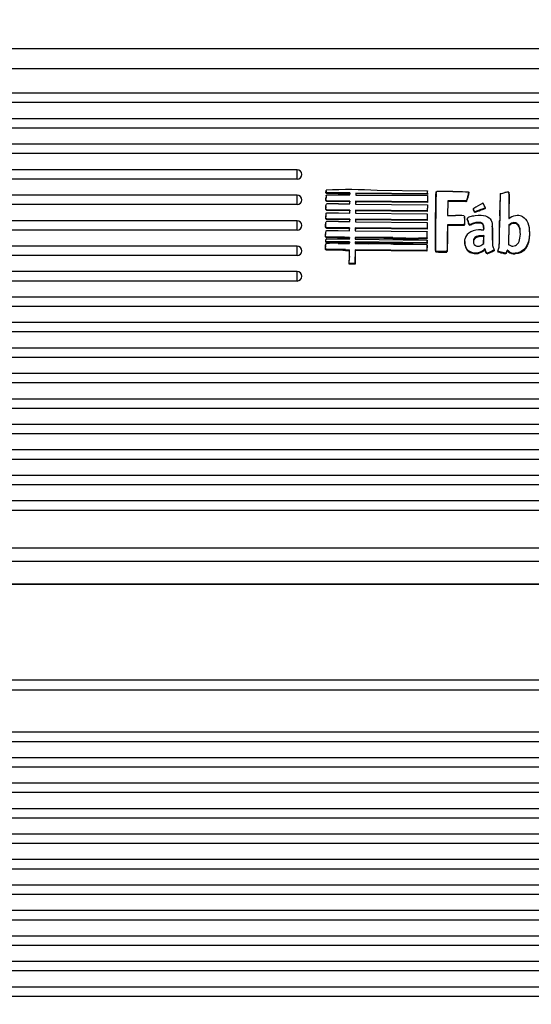
# Model space of a CAD drawing. Units: millimetres. Extents: x 0 to 356, y 0 to 204.
# Drawn here: x 46 to 52, y 45 to 57 of the extents above; entities that cross this region are included whole.
import ezdxf
from ezdxf import colors
from ezdxf.entities.mleader import LeaderData, LeaderLine
from ezdxf.math import Vec2, Vec3

# ---------------------------------------------------------------- set-up
doc = ezdxf.new("R2010")
doc.units = ezdxf.units.MM
doc.layers.add('LIST-08PLAST-720', color=7, linetype='Continuous')
doc.layers.add('Predeterminado', color=7, linetype='Continuous')

# ---------------------------------------------------------------- blocks, each defined once
blk = doc.blocks.new('SE2')
at = {"layer": 'LIST-08PLAST-720', "color": 7, "linetype": 'Continuous'}
for p, q in [((56.075, 56.521), (16.582, 56.521)), ((56.076, 56.289), (16.582, 56.289)), ((55.056, 56.007), (17.601, 56.007)), ((55.056, 55.898), (17.601, 55.898)), ((55.056, 55.712), (17.601, 55.712)), ((55.056, 55.603), (17.601, 55.603)), ((55.056, 55.417), (17.601, 55.417)), ((55.056, 55.307), (17.601, 55.307)), ((48.813, 55.121), (17.601, 55.121)), ((48.813, 55.012), (17.601, 55.012)), ((48.813, 55.012), (48.813, 55.121)), ((48.813, 54.826), (17.601, 54.826)), ((48.813, 54.716), (48.813, 54.826)), ((49.148, 54.806), (49.147, 54.798)), ((49.147, 54.793), (49.147, 54.785)), ((49.148, 54.874), (49.148, 54.865)), ((49.148, 54.87), (49.148, 54.862)), ((49.426, 54.851), (49.289, 54.852)), ((49.289, 54.852), (49.289, 54.843)), ((49.426, 54.842), (49.289, 54.843)), ((49.294, 54.829), (49.426, 54.828)), ((49.426, 54.828), (49.426, 54.851)), ((49.426, 54.851), (49.426, 54.842)), ((49.426, 54.828), (49.426, 54.842)), ((50.324, 54.843), (49.492, 54.85)), ((49.492, 54.85), (49.492, 54.841)), ((49.492, 54.85), (49.492, 54.827)), ((50.325, 54.833), (49.492, 54.841)), ((49.492, 54.841), (49.492, 54.827)), ((49.492, 54.827), (50.325, 54.82)), ((49.74, 54.882), (50.325, 54.876)), ((50.325, 54.848), (50.324, 54.843)), ((50.324, 54.843), (50.325, 54.833)), ((50.325, 54.82), (50.324, 54.749)), ((50.325, 54.811), (50.324, 54.74)), ((50.325, 54.876), (50.326, 54.871)), ((50.325, 54.848), (50.326, 54.839)), ((50.326, 54.839), (50.325, 54.833)), ((50.325, 54.82), (50.325, 54.811)), ((50.327, 54.855), (50.327, 54.863)), ((50.424, 54.855), (50.423, 54.846)), ((50.793, 54.809), (50.793, 54.8)), ((50.806, 54.85), (50.805, 54.859)), ((50.805, 54.856), (50.806, 54.847)), ((51.168, 54.831), (51.168, 54.823)), ((51.27, 54.844), (51.27, 54.852)), ((48.813, 54.716), (17.601, 54.716)), ((49.147, 54.704), (49.146, 54.695)), ((49.147, 54.688), (49.146, 54.679)), ((49.158, 54.76), (49.152, 54.765)), ((49.152, 54.765), (49.152, 54.756)), ((49.157, 54.751), (49.152, 54.756)), ((49.158, 54.76), (49.157, 54.751)), ((49.425, 54.749), (49.157, 54.751)), ((49.425, 54.758), (49.158, 54.76)), ((49.293, 54.725), (49.425, 54.724)), ((49.425, 54.724), (49.425, 54.758)), ((49.425, 54.758), (49.425, 54.749)), ((49.425, 54.724), (49.425, 54.749)), ((50.324, 54.749), (49.491, 54.757)), ((49.491, 54.757), (49.492, 54.748)), ((49.491, 54.757), (49.491, 54.723)), ((49.492, 54.748), (49.491, 54.723)), ((49.491, 54.723), (50.324, 54.715)), ((50.324, 54.74), (49.492, 54.748)), ((50.324, 54.715), (50.323, 54.645)), ((50.325, 54.707), (50.323, 54.636)), ((50.324, 54.749), (50.324, 54.74)), ((50.324, 54.715), (50.325, 54.707)), ((50.56, 54.76), (50.558, 54.591)), ((50.56, 54.751), (50.558, 54.591)), ((50.771, 54.759), (50.56, 54.76)), ((50.56, 54.76), (50.56, 54.751)), ((50.771, 54.75), (50.56, 54.751)), ((50.776, 54.763), (50.771, 54.759)), ((50.771, 54.759), (50.771, 54.75)), ((50.776, 54.754), (50.771, 54.75)), ((50.776, 54.763), (50.776, 54.754)), ((50.994, 54.681), (50.995, 54.673)), ((51.269, 54.709), (51.27, 54.7)), ((49.145, 54.585), (49.145, 54.576)), ((49.146, 54.601), (49.146, 54.593)), ((49.156, 54.551), (49.15, 54.557)), ((49.15, 54.557), (49.15, 54.548)), ((49.157, 54.656), (49.152, 54.66)), ((49.152, 54.66), (49.152, 54.651)), ((49.157, 54.647), (49.152, 54.651)), ((49.424, 54.653), (49.157, 54.656)), ((49.157, 54.656), (49.157, 54.647)), ((49.424, 54.644), (49.157, 54.647)), ((49.292, 54.621), (49.424, 54.619)), ((49.424, 54.619), (49.424, 54.653)), ((49.424, 54.653), (49.424, 54.644)), ((49.424, 54.619), (49.424, 54.644)), ((50.323, 54.645), (49.49, 54.653)), ((49.49, 54.653), (49.491, 54.644)), ((49.49, 54.653), (49.49, 54.619)), ((49.491, 54.644), (49.49, 54.619)), ((49.49, 54.619), (50.322, 54.611)), ((50.323, 54.636), (49.491, 54.644)), ((50.322, 54.611), (50.323, 54.603)), ((50.322, 54.611), (50.322, 54.54)), ((50.323, 54.603), (50.322, 54.531)), ((50.323, 54.645), (50.323, 54.636)), ((50.558, 54.591), (50.65, 54.59)), ((50.754, 54.561), (50.754, 54.569)), ((50.788, 54.555), (50.787, 54.547)), ((50.856, 54.667), (50.856, 54.659)), ((50.873, 54.634), (50.873, 54.624)), ((50.944, 54.659), (50.944, 54.65)), ((48.813, 54.53), (17.601, 54.53)), ((48.813, 54.421), (48.813, 54.53)), ((49.145, 54.497), (49.144, 54.488)), ((49.144, 54.484), (49.144, 54.475)), ((49.155, 54.451), (49.149, 54.456)), ((49.149, 54.456), (49.149, 54.447)), ((49.154, 54.441), (49.149, 54.447)), ((49.155, 54.542), (49.15, 54.548)), ((49.155, 54.451), (49.154, 54.441)), ((49.422, 54.439), (49.154, 54.441)), ((49.156, 54.551), (49.155, 54.542)), ((49.423, 54.54), (49.155, 54.542)), ((49.422, 54.448), (49.155, 54.451)), ((49.423, 54.549), (49.156, 54.551)), ((49.291, 54.52), (49.423, 54.519)), ((49.422, 54.414), (49.422, 54.448)), ((49.422, 54.448), (49.422, 54.439)), ((49.423, 54.519), (49.423, 54.549)), ((49.423, 54.549), (49.423, 54.54)), ((49.423, 54.519), (49.423, 54.54)), ((50.321, 54.44), (49.488, 54.447)), ((49.488, 54.447), (49.489, 54.438)), ((49.488, 54.447), (49.488, 54.413)), ((50.322, 54.54), (49.489, 54.548)), ((49.489, 54.548), (49.49, 54.539)), ((49.489, 54.548), (49.489, 54.518)), ((49.49, 54.539), (49.489, 54.518)), ((49.489, 54.518), (50.322, 54.51)), ((50.322, 54.531), (49.49, 54.539)), ((50.322, 54.51), (50.321, 54.44)), ((50.323, 54.502), (50.321, 54.43)), ((50.322, 54.54), (50.322, 54.531)), ((50.322, 54.51), (50.323, 54.502)), ((50.557, 54.483), (50.555, 54.335)), ((50.557, 54.474), (50.556, 54.327)), ((50.651, 54.482), (50.557, 54.483)), ((50.557, 54.483), (50.557, 54.474)), ((50.651, 54.473), (50.557, 54.474)), ((50.651, 54.482), (50.651, 54.473)), ((50.748, 54.485), (50.749, 54.476)), ((50.754, 54.53), (50.754, 54.521)), ((50.796, 54.528), (50.795, 54.519)), ((50.813, 54.488), (50.813, 54.479)), ((50.837, 54.495), (50.838, 54.486)), ((50.933, 54.511), (50.933, 54.502)), ((50.967, 54.494), (50.967, 54.486)), ((50.978, 54.447), (50.977, 54.439)), ((50.979, 54.424), (50.978, 54.447)), ((51.077, 54.459), (51.076, 54.467)), ((51.163, 54.535), (51.162, 54.527)), ((51.267, 54.48), (51.266, 54.254)), ((51.268, 54.471), (51.266, 54.253)), ((51.278, 54.488), (51.267, 54.48)), ((51.267, 54.48), (51.268, 54.471)), ((51.278, 54.479), (51.268, 54.471)), ((51.278, 54.488), (51.278, 54.479)), ((51.301, 54.502), (51.301, 54.493)), ((51.327, 54.508), (51.327, 54.499)), ((51.371, 54.491), (51.371, 54.482)), ((51.397, 54.442), (51.396, 54.433)), ((48.813, 54.421), (17.601, 54.421)), ((49.144, 54.392), (49.143, 54.384)), ((49.143, 54.352), (49.143, 54.377)), ((49.143, 54.377), (49.143, 54.368)), ((49.143, 54.343), (49.143, 54.368)), ((49.154, 54.34), (49.143, 54.352)), ((49.143, 54.352), (49.143, 54.343)), ((49.153, 54.331), (49.143, 54.343)), ((49.154, 54.34), (49.153, 54.331)), ((49.28, 54.329), (49.153, 54.331)), ((49.28, 54.338), (49.154, 54.34)), ((49.28, 54.338), (49.28, 54.329)), ((49.29, 54.415), (49.422, 54.414)), ((49.421, 54.336), (49.414, 54.336)), ((49.414, 54.336), (49.414, 54.327)), ((49.421, 54.327), (49.414, 54.327)), ((49.421, 54.315), (49.421, 54.336)), ((49.421, 54.336), (49.421, 54.327)), ((49.421, 54.315), (49.421, 54.327)), ((49.422, 54.414), (49.422, 54.439)), ((49.507, 54.336), (49.487, 54.335)), ((49.487, 54.335), (49.487, 54.326)), ((49.487, 54.335), (49.487, 54.315)), ((49.507, 54.327), (49.487, 54.326)), ((49.487, 54.326), (49.487, 54.315)), ((49.489, 54.438), (49.488, 54.413)), ((49.488, 54.413), (50.32, 54.406)), ((50.321, 54.43), (49.489, 54.438)), ((49.507, 54.336), (49.507, 54.327)), ((49.923, 54.333), (49.923, 54.324)), ((50.32, 54.406), (50.321, 54.402)), ((50.321, 54.44), (50.321, 54.43)), ((50.321, 54.332), (50.321, 54.323)), ((50.322, 54.389), (50.322, 54.398)), ((50.555, 54.335), (50.556, 54.327)), ((50.946, 54.423), (50.979, 54.424)), ((50.978, 54.357), (50.952, 54.356)), ((50.952, 54.356), (50.952, 54.347)), ((50.977, 54.348), (50.952, 54.347)), ((50.976, 54.264), (50.977, 54.348)), ((50.978, 54.424), (50.977, 54.439)), ((50.977, 54.264), (50.978, 54.357)), ((50.978, 54.357), (50.977, 54.348)), ((51.507, 54.404), (51.507, 54.413)), ((51.507, 54.383), (51.508, 54.374)), ((48.813, 54.235), (17.601, 54.235)), ((48.813, 54.126), (48.813, 54.235)), ((49.142, 54.231), (49.141, 54.223)), ((49.143, 54.302), (49.142, 54.293)), ((49.142, 54.244), (49.142, 54.235)), ((49.148, 54.286), (49.145, 54.29)), ((49.145, 54.29), (49.145, 54.281)), ((49.148, 54.277), (49.145, 54.281)), ((49.147, 54.313), (49.152, 54.318)), ((49.421, 54.283), (49.148, 54.286)), ((49.148, 54.286), (49.148, 54.277)), ((49.42, 54.274), (49.148, 54.277)), ((49.152, 54.318), (49.421, 54.315)), ((49.29, 54.267), (49.421, 54.266)), ((49.421, 54.283), (49.42, 54.274)), ((49.42, 54.266), (49.42, 54.274)), ((49.421, 54.266), (49.421, 54.283)), ((50.319, 54.275), (49.486, 54.283)), ((49.486, 54.283), (49.487, 54.273)), ((49.486, 54.283), (49.486, 54.265)), ((49.486, 54.265), (49.644, 54.263)), ((49.487, 54.315), (50.32, 54.306)), ((50.32, 54.266), (49.487, 54.273)), ((49.487, 54.273), (49.487, 54.265)), ((50.158, 54.257), (50.319, 54.255)), ((50.319, 54.255), (50.318, 54.185)), ((50.32, 54.28), (50.319, 54.275)), ((50.319, 54.275), (50.32, 54.266)), ((50.319, 54.255), (50.32, 54.247)), ((50.32, 54.247), (50.319, 54.176)), ((50.32, 54.306), (50.321, 54.298)), ((50.32, 54.306), (50.321, 54.296)), ((50.32, 54.28), (50.321, 54.272)), ((50.321, 54.272), (50.32, 54.266)), ((50.321, 54.298), (50.321, 54.288)), ((50.321, 54.296), (50.321, 54.288)), ((50.757, 54.289), (50.757, 54.281)), ((50.761, 54.246), (50.761, 54.237)), ((50.863, 54.318), (50.863, 54.309)), ((50.967, 54.256), (50.977, 54.264)), ((51.266, 54.254), (51.273, 54.248)), ((48.813, 54.126), (17.601, 54.126)), ((49.152, 54.198), (49.147, 54.203)), ((49.147, 54.203), (49.147, 54.194)), ((49.152, 54.189), (49.147, 54.194)), ((49.244, 54.197), (49.152, 54.198)), ((49.152, 54.198), (49.152, 54.189)), ((49.244, 54.188), (49.152, 54.189)), ((49.244, 54.197), (49.244, 54.188)), ((49.375, 54.195), (49.375, 54.185)), ((49.416, 54.193), (49.416, 54.184)), ((49.418, 54.036), (49.419, 54.114)), ((49.418, 54.027), (49.419, 54.106)), ((49.419, 54.114), (49.419, 54.106)), ((49.486, 54.193), (49.484, 54.035)), ((49.486, 54.184), (49.485, 54.026)), ((50.318, 54.185), (49.486, 54.193)), ((49.486, 54.193), (49.486, 54.184)), ((50.319, 54.176), (49.486, 54.184)), ((50.318, 54.185), (50.319, 54.176)), ((50.418, 54.183), (50.417, 54.174)), ((50.422, 54.17), (50.422, 54.169)), ((50.548, 54.177), (50.548, 54.168)), ((50.85, 54.161), (50.85, 54.152)), ((50.912, 54.16), (50.912, 54.151)), ((50.977, 54.193), (50.978, 54.184)), ((50.991, 54.204), (50.991, 54.195)), ((50.994, 54.197), (50.993, 54.189)), ((51.015, 54.156), (51.015, 54.147)), ((51.076, 54.179), (51.076, 54.17)), ((51.097, 54.182), (51.097, 54.191)), ((51.097, 54.19), (51.097, 54.181)), ((51.142, 54.181), (51.142, 54.172)), ((51.142, 54.177), (51.142, 54.168)), ((51.181, 54.164), (51.181, 54.155)), ((51.236, 54.158), (51.236, 54.149)), ((51.25, 54.186), (51.251, 54.177)), ((51.264, 54.179), (51.264, 54.17)), ((51.341, 54.154), (51.341, 54.145)), ((49.484, 54.035), (49.418, 54.036)), ((49.418, 54.036), (49.418, 54.027)), ((49.485, 54.026), (49.418, 54.027)), ((49.484, 54.035), (49.485, 54.026)), ((48.813, 53.94), (17.601, 53.94)), ((48.813, 53.83), (48.813, 53.94)), ((48.813, 53.83), (17.601, 53.83)), ((55.056, 53.644), (17.601, 53.644)), ((55.056, 53.535), (17.601, 53.535)), ((55.056, 53.349), (17.601, 53.349)), ((55.056, 53.24), (17.601, 53.24)), ((55.056, 53.054), (17.601, 53.054)), ((55.056, 52.944), (17.601, 52.944)), ((55.056, 52.758), (17.601, 52.758)), ((55.056, 52.649), (17.601, 52.649)), ((55.056, 52.463), (17.601, 52.463)), ((55.056, 52.353), (17.601, 52.353)), ((55.056, 52.167), (17.601, 52.167)), ((55.056, 52.058), (17.601, 52.058)), ((55.056, 51.872), (17.601, 51.872)), ((55.056, 51.763), (17.601, 51.763)), ((55.056, 51.577), (17.601, 51.577)), ((55.056, 51.467), (17.601, 51.467)), ((55.056, 51.281), (17.601, 51.281)), ((55.056, 51.172), (17.601, 51.172)), ((17.848, 50.738), (54.808, 50.738)), ((54.808, 50.581), (17.848, 50.581)), ((17.796, 50.319), (54.861, 50.319)), ((17.796, 50.318), (54.861, 50.318)), ((54.808, 49.204), (17.848, 49.204)), ((54.808, 49.088), (17.848, 49.088)), ((55.056, 48.6), (17.601, 48.6)), ((55.056, 48.491), (17.601, 48.491)), ((55.056, 48.305), (17.601, 48.305)), ((55.056, 48.196), (17.601, 48.196)), ((55.056, 48.01), (17.601, 48.01)), ((55.056, 47.9), (17.601, 47.9)), ((55.056, 47.714), (17.601, 47.714)), ((55.056, 47.605), (17.601, 47.605)), ((55.056, 47.419), (17.601, 47.419)), ((55.056, 47.31), (17.601, 47.31)), ((55.056, 47.124), (17.601, 47.124)), ((55.056, 47.014), (17.601, 47.014)), ((55.056, 46.828), (17.601, 46.828)), ((55.056, 46.719), (17.601, 46.719)), ((55.056, 46.533), (17.601, 46.533)), ((55.056, 46.423), (17.601, 46.423)), ((55.056, 46.237), (17.601, 46.237)), ((55.056, 46.128), (17.601, 46.128)), ((55.056, 45.942), (17.601, 45.942)), ((55.056, 45.833), (17.601, 45.833)), ((55.056, 45.647), (17.601, 45.647)), ((55.056, 45.537), (17.601, 45.537))]:
    blk.add_line(p, q, dxfattribs=at)
for centre, radius, start, end in [((48.813, 55.066), 0.055, 0, 90), ((48.813, 54.771), 0.055, 0, 90), ((49.258, 54.798), 0.11, 167.733, 182.1416), ((49.425, 48.907), 5.983, 86.9835, 92.6195), ((76.078, 54.279), 25.66, 178.7323, 180.2331), ((50.521, 51.406), 3.463, 88.3553, 91.4496), ((50.32, 54.96), 0.496, 342.356, 347.9138), ((50.338, 54.946), 0.478, 342.2606, 348.0431), ((54.157, 54.615), 2.995, 176.0286, 181.6923), ((56.777, 54.57), 5.614, 177.2127, 180.3545), ((51.293, 54.534), 0.329, 94.4154, 102.1411), ((49.232, 52.52), 2.206, 88.4158, 91.951), ((52.252, 52.31), 2.742, 117.9372, 120.4861), ((50.964, 54.724), 0.00914, 38.8573, 74.8848), ((50.796, 54.618), 0.208, 17.7368, 32.5204), ((52.563, 54.639), 1.296, 176.9122, 183.6637), ((49.293, 54.587), 0.148, 170.4662, 181.1307), ((50.657, 52.852), 1.738, 87.0546, 90.2283), ((50.952, 54.693), 0.0988, 195.1717, 216.9982), ((50.948, 54.682), 0.0948, 194.6461, 217.7538), ((51.36, 54.459), 0.13, 87.4201, 125.8639), ((51.369, 54.457), 0.132, 62.3567, 91.1151), ((48.813, 54.475), 0.055, 0, 90), ((49.231, 53.276), 1.245, 87.2234, 93.4975), ((50.775, 54.663), 0.179, 282.2914, 290.4171), ((50.776, 54.651), 0.176, 282.1526, 290.4639), ((50.918, 54.301), 0.21, 85.9706, 112.6495), ((50.918, 54.293), 0.21, 85.9879, 112.6513), ((50.93, 54.461), 0.0497, 41.9979, 86.8874), ((50.93, 54.453), 0.0492, 42.0123, 86.945), ((51.324, 54.448), 0.0505, 86.2373, 116.7482), ((51.33, 54.448), 0.0596, 46.6013, 92.8531), ((51.33, 54.44), 0.0591, 46.5692, 92.9043), ((51.304, 54.426), 0.0936, 10.045, 44.5615), ((51.304, 54.417), 0.0931, 10.0417, 44.5389), ((51.063, 54.382), 0.339, 354.9417, 10.2347), ((49.268, 54.382), 0.125, 168.3657, 182.2773), ((49.264, 54.374), 0.121, 175.0727, 182.4724), ((49.457, 15.063), 39.273, 89.3191, 89.9264), ((49.456, 14.927), 39.4, 89.32, 89.9253), ((50.137, 59.538), 5.209, 267.6498, 272.0193), ((49.795, 54.372), 0.527, 355.7084, 3.2827), ((49.807, 54.363), 0.516, 355.5921, 2.9058), ((50.932, 54.176), 0.247, 86.6239, 115.3772), ((51.063, 54.373), 0.339, 359.9688, 10.2269), ((48.813, 54.18), 0.055, 0, 90), ((49.163, 54.3), 0.0208, 140.5719, 210.5699), ((49.163, 54.292), 0.0212, 176.411, 210.7955), ((49.229, 52.734), 1.534, 87.7558, 92.8464), ((48.594, -42.616), 96.885, 89.22833, 89.37888), ((51.214, 152.241), 97.99, 269.23059, 269.38215), ((50.132, 58.715), 4.395, 267.2837, 272.4679), ((50.948, 54.276), 0.191, 178.5399, 191.6725), ((50.872, 54.272), 0.114, 193.4856, 259.0773), ((50.872, 54.264), 0.114, 193.4981, 259.0635), ((50.93, 54.29), 0.0728, 157.3453, 195.1822), ((50.93, 54.282), 0.0726, 157.446, 184.1883), ((50.91, 54.286), 0.0523, 196.4624, 275.6587), ((51.313, 54.303), 0.0676, 234.1555, 286.2097), ((49.132, 43.344), 10.853, 88.7158, 89.4044), ((49.132, 43.335), 10.853, 88.7158, 89.4044), ((49.653, 63.748), 9.558, 268.3304, 268.5778), ((49.653, 63.74), 9.558, 268.3304, 268.5778), ((49.275, 54.211), 1.147, 357.9126, 358.3321), ((50.498, 55.691), 1.515, 267.1044, 271.8751), ((50.497, 55.543), 1.377, 266.8389, 272.1125), ((50.882, 54.339), 0.181, 259.8487, 279.4258), ((50.882, 54.33), 0.181, 259.8231, 279.4476), ((50.886, 54.292), 0.135, 280.9349, 312.6974), ((50.886, 54.284), 0.135, 280.942, 312.6829), ((50.844, 54.706), 0.576, 287.3128, 293.7288), ((50.851, 54.679), 0.557, 287.1642, 293.8202), ((51.149, 54.221), 0.107, 324.1489, 340.672), ((51.15, 54.212), 0.106, 324.0005, 340.7649), ((51.33, 54.252), 0.0986, 227.8867, 276.4196), ((51.33, 54.243), 0.0992, 227.9143, 276.3802), ((48.813, 53.885), 0.055, 0, 90)]:
    blk.add_arc(centre, radius, start, end, dxfattribs=at)
for centre, major_axis, start_param, end_param in [((48.813, 55.066), (-0.055, 0), 1.570797, 3.141593), ((50.264, 54.86), (-0.0626, 0), 2.94359, 3.320448), ((50.264, 54.851), (-0.0631, 0), 2.943556, 3.19672), ((48.813, 54.771), (-0.055, 0), 1.570797, 3.141593), ((50.865, 54.666), (-0.00848, 0), 5.262201, 6.187112), ((48.813, 54.475), (-0.055, 0), 1.570797, 3.141593), ((51.357, 54.388), (-0.128, 0), 5.163539, 5.373419), ((51.357, 54.38), (-0.128, 0), 5.163578, 5.37339), ((50.876, 54.294), (-0.118, 0), 5.148189, 6.03748), ((50.242, 54.292), (-0.0795, 0), 2.997308, 3.200563), ((50.242, 54.283), (-0.08, 0), 2.997157, 3.200548), ((50.887, 54.353), (0.126, 0), 5.174119, 5.395466), ((48.813, 54.18), (-0.055, 0), 1.570797, 3.141593), ((50.433, 54.182), (-0.0175, 0), 0.450159, 0.844091), ((50.433, 54.19), (-0.017, 0), 0.449449, 0.843125), ((51.145, 54.002), (-0.256, 0), 5.356219, 5.425745), ((51.145, 53.994), (-0.255, 0), 5.35853, 5.425745), ((50.966, 54.193), (0.0278, 0), 0.176494, 0.449598), ((50.966, 54.184), (0.0273, 0), 0.176505, 0.42814), ((48.813, 53.885), (-0.055, 0), 1.570797, 3.141593)]:
    blk.add_ellipse(centre, major_axis=major_axis, ratio=0.987688, start_param=start_param, end_param=end_param, dxfattribs=at)
for points, knots in [([(49.289, 54.852), (49.21, 54.853), (49.175, 54.853), (49.155, 54.856), (49.153, 54.856), (49.149, 54.858), (49.148, 54.859), (49.147, 54.862), (49.148, 54.866), (49.148, 54.87)], [0, 0, 0, 0, 0.5, 0.5, 0.625, 0.625, 0.75, 0.75, 1, 1, 1, 1]), ([(49.289, 54.843), (49.21, 54.844), (49.175, 54.844), (49.155, 54.846), (49.153, 54.847), (49.149, 54.849), (49.148, 54.85), (49.147, 54.854), (49.148, 54.857), (49.148, 54.862)], [0, 0, 0, 0, 0.5, 0.5, 0.625, 0.625, 0.75, 0.75, 1, 1, 1, 1]), ([(49.152, 54.765), (49.152, 54.766), (49.151, 54.767), (49.149, 54.769), (49.149, 54.77), (49.148, 54.772), (49.148, 54.774), (49.147, 54.776), (49.147, 54.777), (49.147, 54.783), (49.147, 54.788), (49.147, 54.793)], [0, 0, 0, 0, 0.125, 0.125, 0.25, 0.25, 0.375, 0.375, 0.5, 0.5, 1, 1, 1, 1]), ([(49.152, 54.756), (49.151, 54.757), (49.15, 54.758), (49.149, 54.76), (49.148, 54.761), (49.147, 54.764), (49.147, 54.765), (49.147, 54.767), (49.147, 54.769), (49.147, 54.775), (49.147, 54.78), (49.147, 54.785)], [0, 0, 0, 0, 0.125, 0.125, 0.25, 0.25, 0.375, 0.375, 0.5, 0.5, 1, 1, 1, 1]), ([(49.15, 54.821), (49.151, 54.824), (49.152, 54.825), (49.157, 54.828), (49.161, 54.829), (49.187, 54.83), (49.222, 54.83), (49.294, 54.829)], [0, 0, 0, 0, 0.25, 0.25, 0.5, 0.5, 1, 1, 1, 1]), ([(50.418, 54.183), (50.418, 54.183), (50.418, 54.183), (50.418, 54.183), (50.418, 54.183), (50.418, 54.183), (50.418, 54.183), (50.418, 54.183), (50.418, 54.183), (50.418, 54.183), (50.418, 54.183), (50.418, 54.183), (50.418, 54.183), (50.418, 54.183), (50.418, 54.183), (50.418, 54.183), (50.418, 54.183), (50.418, 54.183), (50.418, 54.183), (50.418, 54.183), (50.418, 54.183), (50.418, 54.183), (50.418, 54.183), (50.418, 54.183), (50.418, 54.183), (50.418, 54.183), (50.418, 54.183), (50.418, 54.183), (50.418, 54.183), (50.418, 54.183), (50.418, 54.183), (50.418, 54.183), (50.418, 54.183), (50.418, 54.183), (50.418, 54.184), (50.418, 54.184), (50.418, 54.184), (50.418, 54.185), (50.418, 54.186), (50.418, 54.188), (50.417, 54.192), (50.417, 54.196), (50.417, 54.201), (50.417, 54.218), (50.417, 54.236), (50.417, 54.254), (50.417, 54.324), (50.418, 54.395), (50.418, 54.465), (50.419, 54.531), (50.42, 54.598), (50.42, 54.664), (50.421, 54.715), (50.422, 54.767), (50.423, 54.818), (50.423, 54.83), (50.423, 54.841), (50.424, 54.853), (50.424, 54.855), (50.424, 54.858), (50.424, 54.86), (50.424, 54.861), (50.424, 54.861), (50.424, 54.862)], [0, 0, 0, 0, 0.000013, 0.000013, 0.000013, 0.000017, 0.000017, 0.000017, 0.000019, 0.000019, 0.000019, 0.000021, 0.000021, 0.000021, 0.000022, 0.000022, 0.000022, 0.000024, 0.000024, 0.000024, 0.000026, 0.000026, 0.000026, 0.000031, 0.000031, 0.000031, 0.00005, 0.00005, 0.00005, 0.000127, 0.000127, 0.000127, 0.000432, 0.000432, 0.000432, 0.00165, 0.00165, 0.00165, 0.006524, 0.006524, 0.006524, 0.026018, 0.026018, 0.026018, 0.10399, 0.10399, 0.10399, 0.415871, 0.415871, 0.415871, 0.707915, 0.707915, 0.707915, 0.936015, 0.936015, 0.936015, 0.986815, 0.986815, 0.986815, 0.997678, 0.997678, 0.997678, 1, 1, 1, 1]), ([(50.62, 54.868), (50.718, 54.867), (50.764, 54.866), (50.797, 54.864), (50.802, 54.863), (50.805, 54.861), (50.805, 54.86), (50.805, 54.858), (50.805, 54.857), (50.805, 54.856)], [0, 0, 0, 0, 0.5, 0.5, 0.75, 0.75, 0.875, 0.875, 1, 1, 1, 1]), ([(51.169, 54.843), (51.169, 54.843), (51.169, 54.843), (51.169, 54.843), (51.174, 54.845), (51.18, 54.847), (51.224, 54.855)], [0, 0, 0, 0, 0.00005, 0.00005, 0.00005, 1, 1, 1, 1]), ([(51.268, 54.862), (51.268, 54.861), (51.269, 54.861), (51.269, 54.86), (51.269, 54.859), (51.27, 54.854), (51.27, 54.848), (51.27, 54.817), (51.27, 54.779), (51.269, 54.709)], [0, 0, 0, 0, 0.125, 0.125, 0.25, 0.25, 0.5, 0.5, 1, 1, 1, 1]), ([(51.27, 54.844), (51.27, 54.84), (51.271, 54.836), (51.271, 54.809), (51.271, 54.771), (51.27, 54.7)], [0.343553, 0.343553, 0.343553, 0.343553, 0.5, 0.5, 1, 1, 1, 1]), ([(49.147, 54.688), (49.146, 54.701), (49.147, 54.71), (49.15, 54.72), (49.153, 54.723), (49.157, 54.725)], [0, 0, 0, 0, 0.5, 0.5, 1, 1, 1, 1]), ([(49.152, 54.651), (49.149, 54.653), (49.148, 54.655), (49.147, 54.662), (49.146, 54.668), (49.146, 54.679)], [0, 0, 0, 0, 0.5, 0.5, 1, 1, 1, 1]), ([(49.152, 54.66), (49.15, 54.662), (49.148, 54.663), (49.147, 54.67), (49.147, 54.676), (49.147, 54.688)], [0, 0, 0, 0, 0.5, 0.5, 1, 1, 1, 1]), ([(50.994, 54.681), (50.994, 54.681), (50.994, 54.68), (50.991, 54.678), (50.988, 54.677), (50.977, 54.672), (50.965, 54.667), (50.944, 54.659)], [0, 0, 0, 0, 0.25, 0.25, 0.5, 0.5, 1, 1, 1, 1]), ([(50.995, 54.673), (50.995, 54.672), (50.994, 54.671), (50.991, 54.669), (50.989, 54.668), (50.977, 54.663), (50.965, 54.658), (50.944, 54.65)], [0, 0, 0, 0, 0.25, 0.25, 0.5, 0.5, 1, 1, 1, 1]), ([(51.27, 54.7), (51.269, 54.652), (51.269, 54.614), (51.269, 54.575), (51.269, 54.565), (51.27, 54.558), (51.27, 54.557), (51.27, 54.557)], [0, 0, 0, 0, 0.5, 0.5, 0.75, 0.75, 0.7703642, 0.7703642, 0.7703642, 0.7703642]), ([(49.15, 54.557), (49.15, 54.557), (49.149, 54.558), (49.147, 54.56), (49.147, 54.561), (49.146, 54.564), (49.146, 54.565), (49.145, 54.567), (49.145, 54.568), (49.145, 54.575), (49.145, 54.58), (49.145, 54.585)], [0, 0, 0, 0, 0.125, 0.125, 0.25, 0.25, 0.375, 0.375, 0.5, 0.5, 1, 1, 1, 1]), ([(49.15, 54.548), (49.149, 54.549), (49.148, 54.549), (49.147, 54.551), (49.146, 54.552), (49.145, 54.555), (49.145, 54.556), (49.145, 54.559), (49.145, 54.56), (49.145, 54.566), (49.145, 54.571), (49.145, 54.576)], [0, 0, 0, 0, 0.125, 0.125, 0.25, 0.25, 0.375, 0.375, 0.5, 0.5, 1, 1, 1, 1]), ([(49.147, 54.612), (49.148, 54.615), (49.149, 54.616), (49.154, 54.619), (49.158, 54.62), (49.185, 54.622), (49.22, 54.621), (49.292, 54.621)], [0, 0, 0, 0, 0.25, 0.25, 0.5, 0.5, 1, 1, 1, 1]), ([(50.746, 54.588), (50.75, 54.587), (50.752, 54.585), (50.754, 54.568), (50.754, 54.554), (50.754, 54.53)], [0, 0, 0, 0, 0.5, 0.5, 1, 1, 1, 1]), ([(50.796, 54.528), (50.794, 54.533), (50.792, 54.539), (50.789, 54.548), (50.788, 54.55), (50.788, 54.555), (50.787, 54.556), (50.788, 54.558), (50.788, 54.559), (50.788, 54.56), (50.789, 54.561), (50.789, 54.561)], [0, 0, 0, 0, 0.5, 0.5, 0.75, 0.75, 0.875, 0.875, 0.9375, 0.9375, 1, 1, 1, 1]), ([(50.789, 54.561), (50.792, 54.566), (50.804, 54.572), (50.837, 54.583), (50.858, 54.587), (50.879, 54.59)], [0, 0, 0, 0, 0.5, 0.5, 1, 1, 1, 1]), ([(50.944, 54.659), (50.912, 54.646), (50.895, 54.64), (50.876, 54.633), (50.874, 54.633), (50.873, 54.634)], [0, 0, 0, 0, 0.5, 0.5, 1, 1, 1, 1]), ([(50.944, 54.65), (50.912, 54.637), (50.895, 54.631), (50.876, 54.624), (50.874, 54.624), (50.873, 54.624)], [0, 0, 0, 0, 0.5, 0.5, 1, 1, 1, 1]), ([(51.27, 54.556), (51.271, 54.556), (51.271, 54.556), (51.273, 54.557), (51.274, 54.558), (51.278, 54.56), (51.281, 54.562), (51.284, 54.564)], [0, 0, 0, 0, 0.25, 0.25, 0.5, 0.5, 1, 1, 1, 1]), ([(49.144, 54.484), (49.145, 54.497), (49.145, 54.505), (49.148, 54.515), (49.15, 54.517), (49.155, 54.519)], [0, 0, 0, 0, 0.5, 0.5, 1, 1, 1, 1]), ([(49.149, 54.456), (49.149, 54.457), (49.148, 54.458), (49.146, 54.46), (49.146, 54.461), (49.145, 54.463), (49.145, 54.464), (49.144, 54.467), (49.144, 54.468), (49.144, 54.474), (49.144, 54.479), (49.144, 54.484)], [0, 0, 0, 0, 0.125, 0.125, 0.25, 0.25, 0.375, 0.375, 0.5, 0.5, 1, 1, 1, 1]), ([(49.149, 54.447), (49.148, 54.448), (49.147, 54.449), (49.146, 54.451), (49.145, 54.452), (49.144, 54.454), (49.144, 54.455), (49.144, 54.458), (49.144, 54.459), (49.144, 54.465), (49.144, 54.47), (49.144, 54.475)], [0, 0, 0, 0, 0.125, 0.125, 0.25, 0.25, 0.375, 0.375, 0.5, 0.5, 1, 1, 1, 1]), ([(50.748, 54.485), (50.746, 54.483), (50.744, 54.482), (50.719, 54.482), (50.695, 54.482), (50.651, 54.482)], [0, 0, 0, 0, 0.500001, 0.500001, 1, 1, 1, 1]), ([(50.749, 54.476), (50.747, 54.474), (50.744, 54.473), (50.719, 54.473), (50.695, 54.473), (50.651, 54.473)], [0, 0, 0, 0, 0.5, 0.5, 1, 1, 1, 1]), ([(50.754, 54.53), (50.753, 54.522), (50.753, 54.514), (50.753, 54.503), (50.753, 54.499), (50.752, 54.493), (50.752, 54.491), (50.751, 54.488), (50.751, 54.487), (50.75, 54.486), (50.749, 54.485), (50.748, 54.485)], [0, 0, 0, 0, 0.5, 0.5, 0.75, 0.75, 0.875, 0.875, 0.9375, 0.9375, 1, 1, 1, 1]), ([(50.754, 54.521), (50.754, 54.513), (50.754, 54.506), (50.753, 54.494), (50.753, 54.49), (50.753, 54.484), (50.752, 54.482), (50.752, 54.479), (50.751, 54.479), (50.75, 54.477), (50.749, 54.476), (50.749, 54.476)], [0, 0, 0, 0, 0.5, 0.5, 0.75, 0.75, 0.875, 0.875, 0.9375, 0.9375, 1, 1, 1, 1]), ([(50.795, 54.519), (50.793, 54.525), (50.791, 54.53), (50.789, 54.539), (50.788, 54.542), (50.787, 54.545), (50.787, 54.546), (50.787, 54.547)], [0, 0, 0, 0, 0.5, 0.5, 0.75, 0.75, 0.8062813, 0.8062813, 0.8062813, 0.8062813]), ([(50.813, 54.479), (50.812, 54.479), (50.811, 54.479), (50.809, 54.481), (50.808, 54.483), (50.804, 54.491), (50.801, 54.501), (50.795, 54.519)], [0, 0, 0, 0, 0.25, 0.25, 0.5, 0.5, 1, 1, 1, 1]), ([(50.813, 54.488), (50.812, 54.488), (50.811, 54.488), (50.809, 54.49), (50.808, 54.492), (50.804, 54.5), (50.801, 54.51), (50.796, 54.528)], [0, 0, 0, 0, 0.25, 0.25, 0.5, 0.5, 1, 1, 1, 1]), ([(51.063, 54.532), (51.066, 54.526), (51.069, 54.52), (51.073, 54.508), (51.074, 54.501), (51.076, 54.488), (51.076, 54.481), (51.077, 54.468), (51.077, 54.461), (51.077, 54.427), (51.077, 54.4), (51.077, 54.373)], [0, 0, 0, 0, 0.125, 0.125, 0.25, 0.25, 0.375, 0.375, 0.5, 0.5, 1, 1, 1, 1]), ([(51.077, 54.459), (51.077, 54.454), (51.077, 54.45), (51.078, 54.419), (51.078, 54.392), (51.078, 54.365)], [0.416983, 0.416983, 0.416983, 0.416983, 0.5, 0.5, 1, 1, 1, 1]), ([(51.146, 54.192), (51.153, 54.207), (51.156, 54.208), (51.16, 54.287), (51.161, 54.365), (51.163, 54.535)], [0, 0, 0, 0, 0.5, 0.5, 1, 1, 1, 1]), ([(51.157, 54.234), (51.157, 54.235), (51.157, 54.237), (51.159, 54.278), (51.16, 54.357), (51.162, 54.527)], [0.4771425, 0.4771425, 0.4771425, 0.4771425, 0.5, 0.5, 1, 1, 1, 1]), ([(51.327, 54.508), (51.315, 54.508), (51.311, 54.507), (51.301, 54.502), (51.301, 54.502), (51.301, 54.502), (51.301, 54.502)], [0, 0, 0, 0, 0.99985, 0.99985, 0.99985, 1, 1, 1, 1]), ([(49.146, 54.407), (49.147, 54.41), (49.148, 54.411), (49.153, 54.414), (49.157, 54.415), (49.183, 54.416), (49.218, 54.416), (49.29, 54.415)], [0, 0, 0, 0, 0.25, 0.25, 0.5, 0.5, 1, 1, 1, 1]), ([(49.414, 54.336), (49.391, 54.337), (49.369, 54.337), (49.325, 54.338), (49.302, 54.338), (49.28, 54.338)], [0, 0, 0, 0, 0.5, 0.5, 1, 1, 1, 1]), ([(49.414, 54.327), (49.391, 54.328), (49.369, 54.328), (49.325, 54.328), (49.302, 54.329), (49.28, 54.329)], [0, 0, 0, 0, 0.5, 0.5, 1, 1, 1, 1]), ([(50.555, 54.335), (50.555, 54.262), (50.554, 54.223), (50.553, 54.192), (50.552, 54.186), (50.55, 54.179), (50.549, 54.178), (50.548, 54.177)], [0, 0, 0, 0, 0.5, 0.5, 0.75, 0.75, 1, 1, 1, 1]), ([(50.556, 54.327), (50.555, 54.254), (50.555, 54.215), (50.553, 54.183), (50.553, 54.177), (50.551, 54.17), (50.55, 54.169), (50.548, 54.168)], [0, 0, 0, 0, 0.5, 0.5, 0.75, 0.75, 1, 1, 1, 1]), ([(51.077, 54.373), (51.077, 54.36), (51.077, 54.346), (51.077, 54.319), (51.077, 54.305), (51.078, 54.285), (51.078, 54.278), (51.078, 54.265), (51.079, 54.258), (51.08, 54.244), (51.081, 54.237), (51.085, 54.224), (51.088, 54.218), (51.09, 54.212)], [0, 0, 0, 0, 0.25, 0.25, 0.5, 0.5, 0.625, 0.625, 0.75, 0.75, 0.875, 0.875, 1, 1, 1, 1]), ([(51.078, 54.365), (51.078, 54.351), (51.078, 54.338), (51.078, 54.31), (51.078, 54.297), (51.078, 54.281), (51.078, 54.278), (51.078, 54.275)], [0, 0, 0, 0, 0.25, 0.25, 0.5, 0.5, 0.5472945, 0.5472945, 0.5472945, 0.5472945]), ([(49.147, 54.194), (49.146, 54.195), (49.145, 54.196), (49.143, 54.198), (49.143, 54.199), (49.142, 54.201), (49.142, 54.203), (49.142, 54.205), (49.141, 54.206), (49.141, 54.213), (49.141, 54.218), (49.141, 54.223)], [0, 0, 0, 0, 0.125, 0.125, 0.25, 0.25, 0.375, 0.375, 0.5, 0.5, 1, 1, 1, 1]), ([(49.142, 54.231), (49.142, 54.244), (49.143, 54.252), (49.146, 54.263), (49.149, 54.265), (49.153, 54.266)], [0, 0, 0, 0, 0.5, 0.5, 1, 1, 1, 1]), ([(49.147, 54.203), (49.146, 54.204), (49.145, 54.205), (49.144, 54.207), (49.143, 54.208), (49.142, 54.21), (49.142, 54.211), (49.142, 54.214), (49.142, 54.215), (49.142, 54.221), (49.142, 54.226), (49.142, 54.231)], [0, 0, 0, 0, 0.125, 0.125, 0.25, 0.25, 0.375, 0.375, 0.5, 0.5, 1, 1, 1, 1]), ([(50.761, 54.246), (50.756, 54.265), (50.756, 54.303), (50.761, 54.322), (50.761, 54.322), (50.761, 54.322), (50.761, 54.322)], [0, 0, 0, 0, 0.999976, 0.999976, 0.999976, 1, 1, 1, 1]), ([(50.915, 54.234), (50.927, 54.234), (50.932, 54.235), (50.943, 54.241), (50.943, 54.241), (50.943, 54.241), (50.943, 54.241)], [0, 0, 0, 0, 0.999938, 0.999938, 0.999938, 1, 1, 1, 1]), ([(49.419, 54.114), (49.419, 54.151), (49.42, 54.171), (49.419, 54.187), (49.419, 54.189), (49.418, 54.192), (49.418, 54.193), (49.417, 54.193), (49.417, 54.193), (49.416, 54.193)], [0, 0, 0, 0, 0.500142, 0.500142, 0.750213, 0.750213, 0.875249, 0.875249, 1, 1, 1, 1]), ([(49.419, 54.106), (49.419, 54.142), (49.419, 54.162), (49.419, 54.178), (49.418, 54.181), (49.418, 54.183), (49.417, 54.184), (49.417, 54.184), (49.416, 54.184), (49.416, 54.184)], [0, 0, 0, 0, 0.5, 0.5, 0.75, 0.75, 0.875, 0.875, 1, 1, 1, 1]), ([(51.015, 54.147), (51.014, 54.147), (51.012, 54.149), (51.008, 54.154), (51.005, 54.157), (50.999, 54.17), (50.995, 54.18), (50.993, 54.189)], [0, 0, 0, 0, 0.25, 0.25, 0.5, 0.5, 1, 1, 1, 1]), ([(51.015, 54.156), (51.014, 54.156), (51.012, 54.158), (51.008, 54.163), (51.006, 54.166), (50.999, 54.178), (50.995, 54.189), (50.994, 54.197)], [0, 0, 0, 0, 0.25, 0.25, 0.5, 0.5, 1, 1, 1, 1]), ([(51.097, 54.19), (51.096, 54.19), (51.096, 54.189), (51.094, 54.188), (51.093, 54.187), (51.087, 54.184), (51.082, 54.182), (51.076, 54.179)], [0, 0, 0, 0, 0.25, 0.25, 0.5, 0.5, 1, 1, 1, 1]), ([(51.097, 54.181), (51.097, 54.181), (51.096, 54.18), (51.094, 54.179), (51.093, 54.178), (51.087, 54.175), (51.082, 54.172), (51.076, 54.17)], [0, 0, 0, 0, 0.25, 0.25, 0.5, 0.5, 1, 1, 1, 1]), ([(51.09, 54.212), (51.092, 54.207), (51.094, 54.201), (51.096, 54.196), (51.096, 54.194), (51.097, 54.191), (51.097, 54.19), (51.097, 54.19)], [0, 0, 0, 0, 0.499991, 0.499991, 0.749986, 0.749986, 1, 1, 1, 1]), ([(51.142, 54.177), (51.142, 54.178), (51.142, 54.179), (51.143, 54.184), (51.144, 54.188), (51.146, 54.192)], [0, 0, 0, 0, 0.5, 0.5, 1, 1, 1, 1]), ([(51.181, 54.164), (51.169, 54.168), (51.16, 54.17), (51.15, 54.174), (51.147, 54.175), (51.143, 54.176), (51.142, 54.177), (51.142, 54.177)], [0, 0, 0, 0, 0.499995, 0.499995, 0.749992, 0.749992, 1, 1, 1, 1]), ([(51.181, 54.155), (51.169, 54.159), (51.16, 54.161), (51.15, 54.165), (51.147, 54.165), (51.143, 54.167), (51.142, 54.168), (51.142, 54.168)], [0, 0, 0, 0, 0.5, 0.5, 0.75, 0.75, 1, 1, 1, 1]), ([(51.236, 54.158), (51.233, 54.155), (51.23, 54.154), (51.215, 54.156), (51.203, 54.159), (51.181, 54.164)], [0, 0, 0, 0, 0.5, 0.5, 1, 1, 1, 1]), ([(51.236, 54.149), (51.233, 54.146), (51.23, 54.145), (51.215, 54.147), (51.203, 54.15), (51.181, 54.155)], [0, 0, 0, 0, 0.5, 0.5, 1, 1, 1, 1]), ([(51.264, 54.179), (51.259, 54.183), (51.256, 54.186), (51.253, 54.187), (51.252, 54.187), (51.251, 54.187), (51.25, 54.186), (51.25, 54.186)], [0, 0, 0, 0, 0.499998, 0.499998, 0.749997, 0.749997, 1, 1, 1, 1]), ([(51.264, 54.17), (51.259, 54.174), (51.256, 54.177), (51.253, 54.178), (51.252, 54.178), (51.251, 54.178), (51.251, 54.177), (51.251, 54.177)], [0, 0, 0, 0, 0.5, 0.5, 0.75, 0.75, 1, 1, 1, 1])]:
    blk.add_open_spline(points, degree=3, knots=knots, dxfattribs=at)
for points in [[(49.148, 54.87), (49.148, 54.878), (49.149, 54.881), (49.152, 54.884)], [(50.424, 54.862), (50.425, 54.865), (50.428, 54.867), (50.433, 54.868)], [(50.793, 54.809), (50.783, 54.776), (50.78, 54.767), (50.776, 54.763)], [(50.793, 54.8), (50.784, 54.768), (50.78, 54.758), (50.776, 54.754)], [(50.754, 54.561), (50.755, 54.552), (50.754, 54.54), (50.754, 54.521)], [(50.879, 54.59), (50.978, 54.602), (51.04, 54.583), (51.063, 54.532)], [(51.43, 54.574), (51.481, 54.546), (51.508, 54.48), (51.507, 54.383)], [(50.978, 54.447), (50.977, 54.475), (50.975, 54.485), (50.967, 54.494)], [(50.977, 54.439), (50.977, 54.467), (50.974, 54.477), (50.967, 54.486)], [(50.952, 54.356), (50.904, 54.354), (50.876, 54.343), (50.863, 54.318)], [(50.952, 54.347), (50.904, 54.345), (50.876, 54.334), (50.863, 54.309)], [(51.331, 54.238), (51.372, 54.248), (51.394, 54.285), (51.401, 54.352)], [(51.507, 54.383), (51.506, 54.241), (51.446, 54.157), (51.341, 54.154)], [(51.508, 54.374), (51.506, 54.232), (51.446, 54.148), (51.341, 54.145)], [(51.507, 54.404), (51.508, 54.394), (51.508, 54.384), (51.508, 54.374)]]:
    blk.add_open_spline(points, degree=3, dxfattribs=at)
blk = doc.blocks.new('_DOT')
at = {"color": 0}
blk.add_line((0, 0), (-1, 0), dxfattribs=at)
at = {"color": 0, "const_width": 0.333}
blk.add_lwpolyline([(-0.1665, 0, 1), (0.1665, 0, 1)], format="xyb", close=True, dxfattribs=at)

msp = doc.modelspace()

# ---------------------------------------------------------------- linework, layer by layer
at = {"color": 7, "linetype": 'Continuous'}
msp.add_open_spline([(77.74807, 28.2335), (77.35203, 28.44712), (48.52383, 71.30374), (48.39069, 71.87686)], degree=3, dxfattribs=at)

# ---------------------------------------------------------------- block references
at = {"layer": 'Predeterminado'}
msp.add_blockref('SE2', (0, 0), dxfattribs=at)

# ---------------------------------------------------------------- leaders
at = {"layer": 'Predeterminado', "color": 7, "linetype": 'Continuous'}
ml = msp.add_multileader_mtext('Standard', dxfattribs=at)
ml.set_content('{\\pxsm0.9;\\fCalibri|b0||i0||c0|p34;\\W1.;Documento no contractual - Document no contractual - Non-contractual document - Non-contractual document - Documento não contratual\\P}', color=256)
ml.set_leader_properties()
ml.set_arrow_properties(name='DOT')
ml.build(insert=Vec2(0, 0))
ml.multileader.update_dxf_attribs({"leader_type": 0, "has_text_frame": 1, "dogleg_length": 0, "arrow_head_size": 1.8})
ctx = ml.context
ctx.base_point, ctx.char_height, ctx.arrow_head_size, ctx.plane_x_axis, ctx.plane_y_axis = Vec3(306.22662, 35.13378), 1.8, 1.8, Vec3(0, 1), Vec3(-1, 0)
notes = []
notes.append((ctx, [(0, (0, 0, 0), (0, 0), (1, 0), 1, [])]))
ctx.mtext.insert, ctx.mtext.text_direction, ctx.mtext.rotation = Vec3(305.32662, 37.13378), Vec3(0, 1), 1.57079633
ml = msp.add_multileader_mtext('Standard', dxfattribs=at)
ml.set_content('{\\pxsm0.9;\\fArial TUR|b0||i0||c0|p34;\\W1.;Banco 08PLAST, fabricado en Polipropileno y Poliamida 66+GFR de medidas 3230x595x830 mm, disponible en varios colores.\\P}', color=256)
ml.set_leader_properties()
ml.set_arrow_properties(name='DOT')
ml.build(insert=Vec2(0, 0))
ml.multileader.update_dxf_attribs({"leader_type": 0, "dogleg_length": 0, "arrow_head_size": 2.5})
ctx = ml.context
ctx.base_point, ctx.char_height, ctx.arrow_head_size = Vec3(6.63944, 192.26358), 2.5, 2.5
notes.append((ctx, [(0, (0, 0, 0), (0, 0), (1, 0), 1, [])]))
ctx.mtext.insert = Vec3(8.63944, 193.51358)
for ctx, leaders in notes:
    for number, flags, end, landing, length, lines in leaders:
        leader = LeaderData()
        leader.index, (leader.has_last_leader_line, leader.has_dogleg_vector, leader.attachment_direction) = number, flags
        leader.last_leader_point, leader.dogleg_vector, leader.dogleg_length = Vec3(end), Vec3(landing), length
        for number, points, colour, breaks in lines:
            line = LeaderLine()
            line.index, line.vertices, line.color, line.breaks = number, Vec3.list(points), colors.encode_raw_color(colour), breaks
            leader.lines.append(line)
        ctx.leaders.append(leader)

doc.saveas('drawing.dxf')
